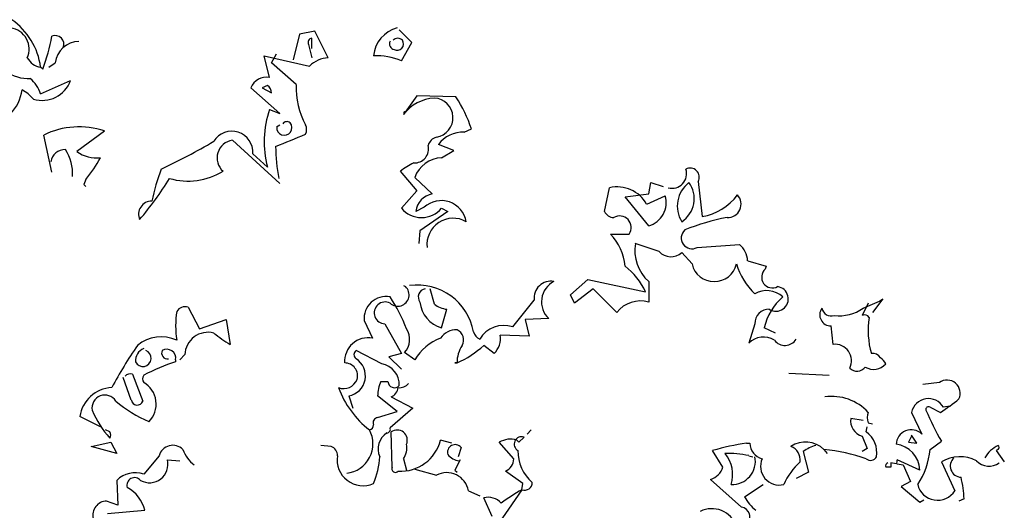
# Model space of a CAD drawing. Units: millimetres. Extents: x -6022 to 44000, y 0 to 151583.
# Drawn here: x 7859 to 8408, y 9545 to 9818 of the extents above; entities that cross this region are included whole.
import ezdxf

# ---------------------------------------------------------------- set-up
doc = ezdxf.new("R2010")
doc.units = ezdxf.units.MM
doc.layers.add('CO-TREE', color=251, linetype='Continuous')

# ---------------------------------------------------------------- blocks, each defined once
blk = doc.blocks.new('T-114')
at = {"layer": 'CO-TREE'}
for p, q in [((88.92, 1145.69), (80.32, 1143.97)), ((96.38, 1130.77), (88.92, 1145.69)), ((142.85, 1139.38), (135.97, 1146.26)), ((80.32, 1143.97), (76.88, 1129.63)), ((87.2, 1135.94), (87.2, 1141.67)), ((85.48, 1138.23), (87.2, 1130.77)), ((137.12, 1129.05), (142.85, 1139.38)), ((63.68, 1119.87), (60.81, 1131.92)), ((60.81, 1131.92), (86.06, 1126.18)), ((64.83, 1127.9), (67.7, 1133.07)), ((-62.53, 1124.46), (-63.68, 1125.61)), ((-59.09, 1125.61), (-55.65, 1127.9)), ((78.6, 1115.86), (64.83, 1127.9)), ((-63.68, 1110.69), (-47.04, 1118.15)), ((69.42, 1099.79), (53.35, 1114.14)), ((62.53, 1115.28), (59.67, 1114.14)), ((59.67, 1114.14), (64.83, 1111.27)), ((145.72, 1109.55), (138.26, 1099.22)), ((167.52, 1108.97), (145.72, 1109.55)), ((63.68, 1102.09), (69.42, 1099.79)), ((138.26, 1100.37), (138.84, 1099.79)), ((138.84, 1099.79), (138.84, 1100.94)), ((138.84, 1100.94), (139.98, 1100.94)), ((67.7, 1092.33), (69.42, 1093.48)), ((172.11, 1089.47), (176.13, 1091.19)), ((-57.37, 1067.09), (-61.96, 1087.75)), ((-28.11, 1090.04), (-43.6, 1078.57)), ((69.42, 1060.78), (43.03, 1084.88)), ((166.37, 1079.14), (157.77, 1082.58)), ((54.5, 1077.42), (62.53, 1069.96)), ((159.49, 1075.12), (166.37, 1079.14)), ((136.54, 1067.67), (145.72, 1056.76)), ((154.33, 1055.04), (144.57, 1064.22)), ((-38.44, 1063.08), (-39.59, 1060.21)), ((-39.59, 1060.21), (-38.44, 1059.06)), ((250.14, 1045.29), (253, 1058.49)), ((274.8, 1055.04), (275.95, 1061.35)), ((275.95, 1061.35), (282.84, 1059.06)), ((302.34, 1061.93), (304.64, 1042.42)), ((145.72, 1056.76), (137.12, 1047.01)), ((261.61, 1053.32), (274.8, 1055.04)), ((274.8, 1037.26), (261.61, 1053.32)), ((273.66, 1049.31), (283.98, 1053.9)), ((149.74, 1047.59), (145.15, 1045.29)), ((159.49, 1047.01), (162.93, 1045.29)), ((162.93, 1045.29), (147.44, 1034.39)), ((147.44, 1034.39), (146.87, 1027.51)), ((253.58, 1032.67), (263.9, 1032.67)), ((280.54, 1022.92), (267.35, 1027.51)), ((301.77, 1025.21), (325.29, 1026.93)), ((298.9, 1016.03), (293.16, 1022.34)), ((329.88, 1017.75), (340.21, 1014.88)), ((340.21, 1014.88), (339.63, 1013.16)), ((138.26, 1003.98), (139.41, 1003.41)), ((231.2, 998.82), (240.96, 1007.43)), ((240.96, 1007.43), (273.08, 1000.54)), ((274.8, 1006.28), (274.8, 994.8)), ((155.47, 993.66), (153.18, 1002.26)), ((233.5, 994.23), (231.2, 998.82)), ((243.82, 1002.26), (233.5, 994.23)), ((257.02, 989.07), (243.82, 1002.26)), ((199.08, 981.04), (211.12, 995.95)), ((397, 994.23), (393.56, 987.35)), ((394.14, 991.36), (403.31, 995.38)), ((405.04, 996.53), (399.3, 989.07)), ((403.31, 995.38), (405.04, 996.53)), ((18.36, 991.94), (24.67, 979.89)), ((159.49, 980.46), (162.36, 990.79)), ((24.67, 979.89), (39.59, 985.05)), ((39.59, 985.05), (41.88, 971.28)), ((116.46, 984.48), (121.05, 974.73)), ((127.94, 982.76), (137.12, 966.12)), ((219.16, 985.63), (205.96, 985.05)), ((205.96, 985.05), (208.25, 975.87)), ((333.9, 982.76), (330.45, 971.86)), ((377.5, 971.28), (376.35, 981.61)), ((208.25, 975.87), (192.19, 976.45)), ((345.37, 977.59), (339.06, 980.46)), ((188.75, 966.12), (183.01, 970.71)), ((16.64, 965.55), (13.77, 962.68)), ((126.22, 960.38), (111.87, 967.84)), ((137.12, 966.12), (130.23, 964.4)), ((144.57, 962.68), (138.84, 966.69)), ((11.47, 962.68), (11.47, 961.53)), ((130.23, 964.4), (137.12, 957.51)), ((168.1, 960.96), (166.95, 960.96)), ((166.95, 960.96), (168.1, 960.96)), ((-12.62, 954.65), (-6.88, 939.73)), ((352.83, 955.22), (375.2, 954.07)), ((-13.2, 940.3), (-17.78, 952.92)), ((125.64, 950.63), (129.66, 950.63)), ((436.59, 950.06), (427.41, 948.91)), ((107.86, 942.6), (110.15, 935.71)), ((134.82, 933.99), (123.92, 942.6)), ((131.38, 942.02), (143.43, 935.71)), ((123.92, 930.55), (134.82, 933.99)), ((143.43, 935.71), (130.8, 924.81)), ((421.1, 933.42), (426.84, 921.37)), ((431.43, 936.29), (437.16, 933.42)), ((442.33, 936.86), (438.88, 936.29)), ((-30.41, 925.39), (-41.88, 931.12)), ((394.14, 928.83), (387.25, 929.98)), ((397, 927.68), (399.3, 927.11)), ((-25.24, 922.52), (-27.54, 923.67)), ((131.95, 903.01), (131.38, 922.52)), ((209.4, 923.67), (207.11, 921.37)), ((395.86, 922.52), (396.43, 925.39)), ((423.97, 916.21), (421.1, 920.8)), ((421.1, 920.8), (421.1, 920.22)), ((-35.57, 914.49), (-24.67, 916.78)), ((-24.67, 916.78), (-21.23, 910.47)), ((165.23, 916.21), (158.92, 917.93)), ((199.65, 907.6), (191.62, 916.78)), ((201.37, 917.93), (202.52, 916.78)), ((202.52, 916.78), (205.39, 919.65)), ((329.31, 916.21), (331.03, 916.21)), ((393.56, 920.22), (396.43, 913.34)), ((421.1, 920.22), (419.38, 916.78)), ((419.38, 916.78), (423.97, 916.21)), ((431.43, 912.76), (437.74, 917.35)), ((-21.23, 910.47), (-35.57, 914.49)), ((98.1, 914.49), (92.37, 915.06)), ((170.39, 913.91), (168.67, 908.75)), ((316.11, 903.01), (310.37, 912.19)), ((360.86, 911.62), (363.73, 900.14)), ((372.33, 912.76), (374.06, 910.47)), ((396.43, 913.34), (393.56, 911.62)), ((469.29, 912.76), (468.14, 912.19)), ((468.14, 912.19), (472.73, 905.88)), ((2.29, 909.32), (-6.31, 899)), ((6.88, 907.03), (13.77, 906.45)), ((138.26, 907.6), (139.98, 901.29)), ((169.82, 907.03), (166.95, 901.29)), ((330.45, 909.32), (332.75, 908.75)), ((412.49, 904.73), (409.63, 905.31)), ((409.63, 905.31), (409.63, 903.01)), ((425.69, 901.29), (413.07, 907.03)), ((413.07, 904.73), (416.51, 904.16)), ((437.74, 905.88), (445.2, 889.82)), ((144.57, 901.86), (156.62, 898.42)), ((166.95, 901.29), (168.1, 900.14)), ((204.81, 893.83), (195.06, 900.72)), ((363.73, 900.14), (356.84, 896.7)), ((409.63, 903.01), (406.76, 903.01)), ((416.51, 904.16), (420.53, 894.98)), ((-21.23, 895.55), (-20.65, 881.78)), ((204.24, 890.39), (204.81, 893.83)), ((326.44, 880.64), (309.23, 896.13)), ((420.53, 894.98), (415.36, 892.11)), ((174.41, 889.82), (180.72, 886.95)), ((204.24, 890.39), (184.73, 862.28)), ((328.16, 886.37), (338.49, 893.26)), ((415.36, 892.11), (425.69, 883.51)), ((-20.65, 881.78), (-26.96, 884.08)), ((187.6, 875.47), (183.01, 885.8)), ((425.69, 883.51), (427.98, 884.65)), ((450.36, 885.23), (447.49, 884.08)), ((-26.39, 877.2), (-5.74, 878.92))]:
    blk.add_line(p, q, dxfattribs=at)
for centre, radius, start, end in [((-101.58, 1120.63), 38.22, 7.4912, 55.1662), ((-81.97, 1135.65), 11.88, 335.7565, 82.0167), ((139.25, 1130.27), 17.71, 104.5014, 174.6464), ((-160.95, 1162.05), 105.35, 339.0983, 349.4844), ((-55.61, 1138.27), 4.88, 338.825, 111.175), ((87.49, 1139.38), 2.31, 97.1261, 209.7438), ((135.11, 1138.23), 3.45, 41.635, 138.365), ((134.75, 1138.52), 3.56, 242.4037, 34.3292), ((-41.9, 1126.1), 13.86, 92.2727, 172.5222), ((133.67, 1138.52), 3.21, 153.4349, 259.6952), ((-62.25, 1135.65), 10.14, 208.7414, 261.8683), ((97.15, 1115.14), 15.65, 92.8026, 135.1224), ((123.17, 1096.98), 34.97, 66.4928, 92.5243), ((-70.66, 1140.66), 21.4, 234.1602, 273.3194), ((-83.76, 1103.52), 21.32, 19.6553, 47.7248), ((-62.74, 1123.73), 16.66, 252.6918, 340.4383), ((62.12, 1110.51), 9.49, 80.5456, 157.5636), ((-96.96, 1115.86), 23.13, 277.1264, 352.8736), ((-86.35, 1091.47), 24.8, 41.2499, 60.1713), ((60.33, 1111.36), 4.5, 358.7818, 60.708), ((120.69, 1113.79), 42.14, 177.1858, 208.8034), ((156.98, 1084.85), 23.6, 93.6631, 142.4819), ((154.89, 1097.44), 10.98, 279.0726, 86.953), ((103.01, 1066.78), 77.08, 18.4576, 33.1844), ((118.26, 1084.05), 57.48, 161.7154, 194.1937), ((-42.26, 1047.96), 44.4, 71.4154, 116.3417), ((71.92, 1091.88), 4.24, 173.9046, 40.3008), ((73.41, 1092.52), 2.74, 50.404, 145.8562), ((78.88, 1090.9), 5.52, 332.1037, 27.8963), ((42.73, 1078.11), 11.79, 356.6422, 148.3067), ((-65.71, 1425.99), 369.27, 291.0824, 293.8764), ((158.34, 1080.29), 6.54, 105.2552, 164.7448), ((171.53, 1072.3), 17.17, 88.0446, 143.2374), ((-50.17, 1071.89), 7.83, 88.0915, 173.1111), ((-70.28, 1066.23), 24.42, 356.6336, 33.5034), ((-147.17, 1388.69), 353.56, 295.2138, 300.5808), ((44.47, 1075.06), 9.92, 98.3779, 228.2236), ((174.73, 1082.87), 107.62, 180.7655, 190.2895), ((144.36, 1080.14), 7.9, 267.3974, 13.6576), ((-32.19, 1095.29), 20.25, 235.6994, 275.0589), ((-102.43, 1114.44), 82.05, 321.2477, 331.3721), ((160.3, 1058.37), 16.78, 92.7514, 159.565), ((116.5, 1026.35), 120.77, 159.4137, 168.2079), ((173.55, 1015.88), 63.65, 117.6626, 125.5524), ((287.83, 1066.25), 8.05, 254.6777, 18.5955), ((297.91, 1064.38), 5.06, 331.0155, 118.9845), ((-142.91, 1155.58), 176.73, 319.4582, 328.6575), ((18.45, 1099.11), 36.95, 253.6319, 301.7018), ((257.16, 1040), 18.94, 29.4122, 102.6628), ((307.3, 1048.22), 16.58, 127.6066, 211.5185), ((285.01, 1052.33), 15.15, 302.5447, 36.5804), ((156.22, 1044.06), 11.14, 99.7908, 173.6806), ((271.22, 1050.09), 13.32, 285.6053, 16.6216), ((299.47, 1072.61), 30.62, 279.7181, 323.6847), ((318.76, 1049.3), 7.46, 267.2568, 43.8552), ((-1.76, 1043.6), 7.43, 89.6849, 202.935), ((148.3, 1056.54), 14.7, 220.4272, 319.5728), ((159.29, 1037.11), 14.18, 9.9389, 132.3548), ((165.97, 1026.89), 14.61, 60.0862, 186.5952), ((255.59, 1047.87), 6.03, 205.3469, 267.273), ((258.61, 1036.33), 6.44, 325.3682, 120.9366), ((339.98, 924.52), 119.29, 100.4178, 112.2099), ((232.69, 1012.53), 29.01, 4.652, 43.9571), ((298.94, 1030.52), 6.02, 132.4174, 298.0178), ((290.15, 1023.59), 23.13, 170.2636, 228.4544), ((316.68, 1016.89), 13.22, 3.7321, 49.398), ((287.15, 1029.07), 9.02, 222.9716, 311.8233), ((237.23, 983.62), 39.65, 25.2679, 52.0517), ((311.24, 1018.85), 12.65, 192.8691, 347.1309), ((360.66, 1027.53), 38.83, 197.2246, 226.4303), ((343.69, 1008.72), 6.02, 132.4174, 298.0178), ((135.13, 998.8), 6.29, 226.6103, 47.0849), ((146.03, 972.54), 31.74, 10.2175, 97.8377), ((220.27, 997.21), 9.23, 79.0517, 187.8519), ((227.84, 994.95), 12.74, 117.1532, 227.0325), ((345.62, 996.59), 6.88, 237.578, 82.4558), ((128.56, 985.72), 12.17, 79.3889, 185.8392), ((69.13, 954.58), 75.23, 19.6559, 34.9433), ((151.27, 997.61), 4.75, 101.6431, 216.2819), ((340.49, 988.21), 12.99, 46.7904, 120.5292), ((370.94, 973.04), 32.73, 131.1811, 166.8914), ((16.64, 986.84), 5.37, 71.3245, 148.6417), ((128.09, 988.81), 6.06, 63.4125, 268.515), ((163.9, 996.4), 16.53, 185.523, 254.5375), ((164.26, 1005.05), 14.39, 232.3629, 262.3974), ((270.22, 978.6), 16.84, 74.1898, 141.5676), ((66.84, 981.61), 55.38, 171.6603, 188.3397), ((341.64, 983.04), 7.75, 87.8793, 182.1207), ((376.12, 987.73), 6.13, 143.6667, 272.1278), ((376.36, 992.33), 5.27, 190.5591, 288.9281), ((380.86, 1010.32), 23.14, 263.0758, 304.9967), ((395, 984.76), 2.95, 29.0559, 119.0533), ((194.2, 966.12), 15.69, 71.8975, 149.2146), ((442.24, 978.68), 45.29, 170.4429, 196.098), ((29.46, 965.18), 12.83, 75.3881, 178.3517), ((74.38, 1028.38), 65.7, 230.6282, 240.3547), ((131.11, 974.01), 10.64, 316.5508, 33.5097), ((167.52, 968.99), 10.34, 86.8202, 146.3099), ((165.62, 973.71), 6.13, 330.7089, 66.161), ((183.01, 979.6), 5.91, 194.0378, 247.1648), ((180.02, 974.77), 12.29, 315.2717, 7.8584), ((188.45, 833.72), 240.93, 145.3494, 151.9046), ((3.46, 954.57), 20.86, 65.6901, 129.3016), ((118.6, 961.88), 13.08, 79.212, 184.0551), ((169.01, 948.14), 28.44, 110.8007, 149.2599), ((145.66, 1011.55), 55.34, 293.9123, 312.4447), ((185.64, 961.09), 17.55, 146.7737, 180.4472), ((338.67, 964.04), 11.34, 57.2837, 136.4019), ((350.62, 978.06), 7.35, 217.5516, 327.9011), ((378.49, 962.18), 9.15, 333.4186, 96.2304), ((-3.5, 962.12), 7.42, 112.2343, 184.5507), ((-6.77, 963.54), 4.59, 205.9859, 69.4668), ((6.88, 966.41), 3.21, 153.4356, 280.3042), ((6.6, 963.6), 4.96, 349.2674, 121.3423), ((113.59, 965.55), 2.87, 126.8699, 233.1301), ((399.59, 961.1), 5.09, 32.3486, 99.7265), ((40.98, 866.24), 99.75, 107.2037, 118.2982), ((105.56, 953.78), 7.17, 343.7398, 90), ((105.82, 953.71), 11.3, 280.3865, 57.6064), ((124.23, 948.81), 11.75, 357.7027, 80.2793), ((399.97, 966.52), 9.15, 239.1715, 317.89), ((396.72, 954.93), 11.42, 28.4962, 51.1149), ((-13.77, 951.06), 3.76, 72.2565, 139.6343), ((-3.16, 952.06), 3.74, 147.529, 212.471), ((390.74, 962.02), 5.65, 224.0512, 323.577), ((-13.24, 938.05), 13.86, 314.9955, 59.9962), ((104.99, 954.65), 7.99, 248.9638, 338.9611), ((144.86, 942.31), 20.94, 156.5959, 179.2146), ((133.3, 950.81), 3.64, 182.8509, 317.1829), ((136.05, 953.87), 6.71, 264.3947, 319.2081), ((440.82, 944.02), 7.37, 334.7392, 125.059), ((-23.21, 928.32), 18.88, 92.702, 171.4763), ((-27.88, 935.83), 7.23, 32.6813, 190.06), ((152.43, 965.94), 53.69, 200.4427, 231.9437), ((128.83, 948.15), 6.63, 292.5877, 351.6623), ((26.44, 996.49), 74.49, 229.6392, 246.35), ((-9.98, 940.66), 3.23, 186.3403, 343.2708), ((376.81, 914.9), 27.4, 42.5174, 98.175), ((430.54, 931.43), 9.65, 30.1999, 168.1248), ((391.35, 1007.73), 87.29, 301.6535, 310.0218), ((19.93, 958.33), 59.85, 203.3987, 220.9927), ((403.6, 930.55), 7.19, 156.5025, 203.4975), ((430.57, 935.04), 1.51, 55.3056, 198.4342), ((591.2, 1004.85), 176.66, 203.443, 209.6872), ((118.57, 926.63), 3.06, 284.4708, 358.2096), ((124.28, 927.68), 2.89, 97.125, 203.3852), ((396.05, 928.75), 8.89, 172.0908, 253.7197), ((-27.54, 920.8), 2.87, 323.1306, 36.8694), ((104.84, 915.9), 16.44, 276.5329, 28.1752), ((134.72, 913.02), 10.56, 122.2827, 203.8623), ((128.99, 923.95), 2.01, 272.7274, 25.3451), ((134.74, 917.9), 5.71, 336.6673, 126.0131), ((387.75, 911.06), 14.03, 350.5151, 54.7246), ((420.95, 915.3), 8.46, 45.8772, 177.7256), ((136.73, 923.57), 22.9, 266.6604, 345.726), ((129.75, 913.63), 10.43, 324.7079, 11.1025), ((167.07, 911.15), 4.32, 39.7349, 196.8666), ((197.73, 906.81), 11.69, 71.8815, 121.5381), ((204.03, 915.75), 4.13, 70.7533, 239.6964), ((348.36, 779.74), 137.8, 97.9492, 106.0031), ((340.35, 916.61), 9.33, 182.4669, 254.8528), ((362.06, 901.98), 14.89, 46.3878, 122.9006), ((410.86, 900.89), 14.84, 1.5602, 83.6679), ((9.89, 907.2), 7.89, 44.8325, 164.4092), ((33.71, 919.51), 19.42, 200.3095, 232.1981), ((96.1, 909.42), 5.45, 358.9964, 68.3838), ((170.76, 916.74), 10.4, 221.1654, 261.6137), ((225, 911.9), 23.05, 179.2662, 229.3429), ((320.13, 867.01), 43.56, 76.2854, 93.7751), ((303.35, 898.74), 18.2, 342.4801, 40.1398), ((350.82, 906.74), 8.36, 354.0944, 67.8331), ((373.48, 894.98), 20.89, 105.947, 127.1831), ((364.26, 819.8), 93.31, 70.2054, 85.0331), ((388.97, 916.78), 42.65, 326.5252, 354.5947), ((478.3, 897.82), 19.45, 117.5856, 147.8332), ((468.43, 913.91), 1.43, 306.8699, 53.1301), ((-3.04, 904.49), 10.24, 240.8064, 14.3308), ((115.79, 907.03), 14.43, 170.8664, 293.8384), ((82.32, 910.76), 42.79, 336.7012, 357.3096), ((192.3, 907.53), 7.35, 292.0612, 0.5586), ((321.27, 906.14), 12.89, 267.4497, 11.6981), ((347.52, 903.44), 10.47, 156.5959, 283.4646), ((384.94, 877.47), 38.38, 132.2427, 155.7026), ((398.29, 910.33), 3.66, 228.1798, 334.44), ((408.48, 903.59), 1.81, 108.4363, 198.4336), ((410.49, 906.45), 2.64, 319.4003, 12.5272), ((447.99, 889.02), 19.74, 62.0559, 121.3135), ((448.99, 903.59), 6.33, 133.6299, 266.8198), ((464.22, 913.24), 9.74, 224.2048, 305.4063), ((-11.09, 885.66), 14.17, 70.2965, 135.6927), ((133.83, 902.1), 2.09, 154.0759, 318.544), ((162.4, 887.68), 12.2, 10.0933, 118.2647), ((306.26, 905.98), 10.29, 286.7515, 343.2485), ((-11.35, 892.79), 4.32, 39.7349, 196.8666), ((205.72, 894.38), 4.26, 249.6882, 0.2958), ((393.26, 883.22), 57.13, 2.0161, 14.2441), ((-24.75, 874.3), 19.57, 13.6426, 61.7459), ((251.47, 805.17), 97.44, 118.9969, 127.0508), ((435.59, 895.84), 11.34, 193.1583, 327.917), ((-26.76, 876.19), 7.89, 91.5107, 193.6786), ((185.59, 876.56), 9.59, 41.6058, 105.6151), ((349.96, 898.42), 24.91, 208.927, 231.5457), ((309.9, 865.24), 14.58, 20.3366, 116.0606), ((325.74, 875.27), 5.41, 246.3463, 82.6055)]:
    blk.add_arc(centre, radius, start, end, dxfattribs=at)

msp = doc.modelspace()

# ---------------------------------------------------------------- block references
at = {"layer": 'CO-TREE'}
msp.add_blockref('T-114', (7934.8, 8665.73), dxfattribs=at)

doc.saveas('drawing.dxf')
